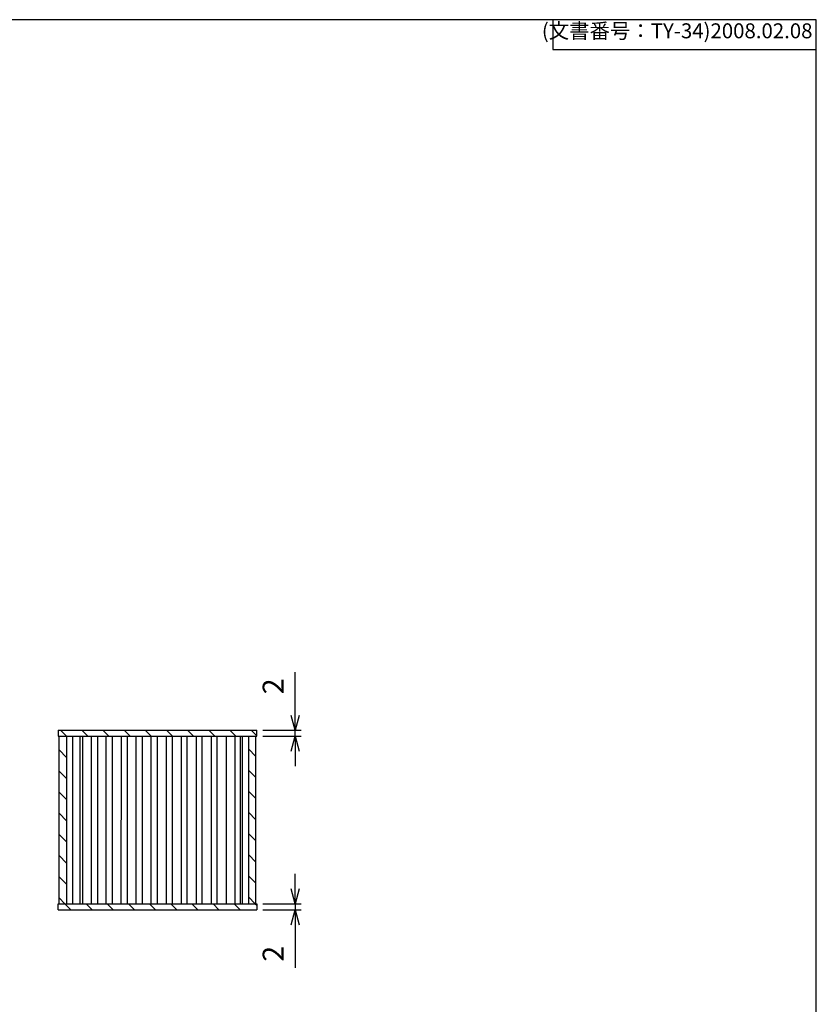
# Model space of a CAD drawing. Units: millimetres. Extents: x 0 to 2438, y 0 to 560.
# Drawn here: x 1356 to 1622, y 231 to 560 of the extents above; entities that cross this region are included whole.
import ezdxf

# ---------------------------------------------------------------- set-up
doc = ezdxf.new("R2010")
doc.units = ezdxf.units.MM
for name, color, linetype, lineweight in [('AM_5', 3, 'Continuous', 25), ('AM_8', 1, 'Continuous', 25), ('上ｶﾊﾞｰ', 7, 'Continuous', 25), ('下ｶﾊﾞｰ', 2, 'Continuous', 25), ('ﾊﾟﾈﾙ', 5, 'Continuous', 25)]:
    doc.layers.add(name, color=color, linetype=linetype, lineweight=lineweight)
doc.styles.get("Standard").update_dxf_attribs({"font": 'ISOCP.SHX', "bigfont": 'EXTFONT.SHX'})
doc.dimstyles.new('AM_ISO$0', dxfattribs={"dimtxt": 3.5, "dimasz": 2.5, "dimexe": 1, "dimexo": 1, "dimgap": 1.5, "dimtad": 1, "dimdsep": 46, "dimtxsty": 'Standard', "dimblk": 'OPEN30', "dimcen": 0, "dimclrd": 3, "dimclre": 3, "dimclrt": 2, "dimadec": 0, "dimazin": 2, "dimtp": 0.1, "dimtm": 0.1, "dimtfac": 0.71, "dimtmove": 0, "dimatfit": 3, "dimldrblk": 'OPEN30', "dimfxl": 0, "dimlwd": -1, "dimlwe": -1, "dimarcsym": 0})
pattern_1 = [(315, (838.102, 1256.8696), (3.535534, 3.535534), [])]

# ---------------------------------------------------------------- blocks, each defined once
blk = doc.blocks.new('TK-A3')
for p, q in [((359, 280), (359, 275)), ((359, 275), (403, 275))]:
    blk.add_line(p, q)
blk.add_lwpolyline([(0, 0), (403, 0), (403, 280), (0, 280)], close=True)
at = {"insert": (402.36, 276.11), "char_height": 2.5, "width": 43.0784, "attachment_point": 9}
blk.add_mtext('(文書番号：TY-34)2008.02.08', dxfattribs=at)
blk = doc.blocks.new('_Open30')
at = {"color": 0, "linetype": 'ByBlock', "lineweight": -2}
for p, q in [((-1, 0.268), (0, 0)), ((0, 0), (-1, -0.268)), ((0, 0), (-1, 0))]:
    blk.add_line(p, q, dxfattribs=at)
blk = doc.blocks.new('*D37')
at = {"layer": 'AM_5', "color": 3, "transparency": 16777216}
for p, q in [((1447.89, 327.46), (1447.89, 341.86)), ((1436.99, 322.46), (1449.89, 322.46)), ((1436.99, 320.46), (1449.89, 320.46)), ((1447.89, 320.46), (1447.89, 322.46)), ((1447.89, 315.46), (1447.89, 310.46))]:
    blk.add_line(p, q, dxfattribs=at)
at = {"layer": 'Defpoints', "color": 0, "transparency": 16777216}
for p in [(1434.99, 322.46), (1434.99, 320.46), (1447.89, 322.46)]:
    blk.add_point(p, dxfattribs=at)
at = {"layer": 'AM_5', "color": 3, "transparency": 16777216, "xscale": 5, "yscale": 5, "zscale": 5}
for p, rotation in [((1447.89, 322.46), 270), ((1447.89, 320.46), 90)]:
    blk.add_blockref('_Open30', p, dxfattribs=dict(at, rotation=rotation))
at = {"layer": 'AM_5', "color": 2, "transparency": 16777216, "insert": (1441.39, 337.16), "char_height": 7, "attachment_point": 5, "rotation": 90}
blk.add_mtext('2', dxfattribs=at)
blk = doc.blocks.new('*D38')
at = {"layer": 'AM_5', "color": 3, "transparency": 16777216}
for p, q in [((1447.89, 269.46), (1447.89, 274.46)), ((1436.99, 264.46), (1449.89, 264.46)), ((1447.89, 264.46), (1447.89, 262.46)), ((1436.99, 262.46), (1449.89, 262.46)), ((1447.89, 257.46), (1447.89, 243.07))]:
    blk.add_line(p, q, dxfattribs=at)
at = {"layer": 'Defpoints', "color": 0, "transparency": 16777216}
for p in [(1434.99, 264.46), (1434.99, 262.46), (1447.89, 262.46)]:
    blk.add_point(p, dxfattribs=at)
at = {"layer": 'AM_5', "color": 3, "transparency": 16777216, "xscale": 5, "yscale": 5, "zscale": 5}
for p, rotation in [((1447.89, 264.46), 270), ((1447.89, 262.46), 90)]:
    blk.add_blockref('_Open30', p, dxfattribs=dict(at, rotation=rotation))
at = {"layer": 'AM_5', "color": 2, "transparency": 16777216, "insert": (1441.39, 247.77), "char_height": 7, "attachment_point": 5, "rotation": 90}
blk.add_mtext('2', dxfattribs=at)

msp = doc.modelspace()

# ---------------------------------------------------------------- hatches: boundary and pattern name
at = {"layer": 'AM_8'}
h = msp.add_hatch(dxfattribs=at)
h.set_pattern_fill('_U', color=256, scale=5, angle=-45, style=0, pattern_type=0)
h.set_pattern_definition(pattern_1)
h.paths.add_polyline_path([(1368.69, 322.464), (1434.99, 322.464), (1434.99, 320.464), (1368.69, 320.464)])
h = msp.add_hatch(dxfattribs=at)
h.set_pattern_fill('_U', color=256, scale=5, angle=-45, style=0, pattern_type=0)
h.set_pattern_definition(pattern_1)
h.paths.add_polyline_path([(1368.94, 264.464), (1368.94, 320.464), (1371.44, 320.464), (1371.44, 264.464)])
h = msp.add_hatch(dxfattribs=at)
h.set_pattern_fill('_U', color=256, scale=5, angle=-45, style=0, pattern_type=0)
h.set_pattern_definition(pattern_1)
h.paths.add_polyline_path([(1432.24, 264.464), (1432.24, 320.464), (1434.74, 320.464), (1434.74, 264.464)])
h = msp.add_hatch(dxfattribs=at)
h.set_pattern_fill('_U', color=256, scale=5, angle=-45, style=0, pattern_type=0)
h.set_pattern_definition(pattern_1)
h.paths.add_polyline_path([(1434.99, 262.464), (1368.69, 262.464), (1368.69, 264.464), (1434.99, 264.464)])

# ---------------------------------------------------------------- linework, layer by layer
at = {"layer": '上ｶﾊﾞｰ'}
for p, q in [((1368.94, 264.464), (1368.94, 320.464)), ((1368.94, 320.464), (1389.69, 320.464)), ((1371.44, 320.464), (1371.44, 264.464)), ((1373.47, 320.464), (1373.47, 264.464)), ((1375.903, 320.464), (1375.903, 264.464)), ((1376.74, 320.464), (1376.74, 264.464)), ((1379.74, 264.464), (1379.74, 320.464)), ((1381.74, 320.464), (1381.74, 264.464)), ((1384.74, 264.464), (1384.74, 320.464)), ((1386.74, 320.464), (1386.74, 264.464)), ((1389.715, 264.464), (1389.765, 320.464)), ((1368.94, 264.464), (1389.69, 264.464))]:
    msp.add_line(p, q, dxfattribs=at)
at = {"layer": '下ｶﾊﾞｰ'}
for p, q in [((1389.69, 320.464), (1434.74, 320.464)), ((1391.74, 320.464), (1391.74, 264.464)), ((1394.74, 264.464), (1394.74, 320.464)), ((1396.74, 320.464), (1396.74, 264.464)), ((1399.74, 264.464), (1399.74, 320.464)), ((1401.74, 320.464), (1401.74, 264.464)), ((1404.74, 320.464), (1404.74, 264.464)), ((1406.74, 320.464), (1406.74, 264.464)), ((1409.74, 320.464), (1409.74, 264.464)), ((1411.74, 264.464), (1411.74, 320.464)), ((1414.74, 320.464), (1414.74, 264.464)), ((1416.74, 264.464), (1416.74, 320.464)), ((1419.74, 320.464), (1419.74, 264.464)), ((1421.74, 264.464), (1421.74, 320.464)), ((1424.74, 320.464), (1424.74, 264.464)), ((1427.77, 264.464), (1427.77, 320.464)), ((1429.507, 320.464), (1429.507, 264.464)), ((1430.209, 264.464), (1430.209, 320.464)), ((1432.24, 320.464), (1432.24, 264.464)), ((1434.74, 264.464), (1434.74, 320.464)), ((1389.69, 264.464), (1434.74, 264.464))]:
    msp.add_line(p, q, dxfattribs=at)
at = {"layer": 'ﾊﾟﾈﾙ'}
for p, q in [((1368.69, 322.464), (1368.69, 320.464)), ((1368.69, 322.464), (1434.99, 322.464)), ((1368.69, 320.464), (1434.99, 320.464)), ((1434.99, 320.464), (1434.99, 322.464)), ((1368.69, 264.464), (1434.99, 264.464)), ((1368.69, 262.464), (1368.69, 264.464)), ((1434.99, 264.464), (1434.99, 262.464)), ((1368.69, 262.464), (1434.99, 262.464))]:
    msp.add_line(p, q, dxfattribs=at)

# ---------------------------------------------------------------- block references
at = {"lineweight": 0, "xscale": 2, "yscale": 2, "zscale": 2}
msp.add_blockref('TK-A3', (816, 0), dxfattribs=at)

# ---------------------------------------------------------------- dimensions: what is measured, and where the dimension line sits
at = {"layer": 'AM_5'}
for base, p1, p2, override, picture, middle in [((1447.89, 322.464), (1434.99, 320.464), (1434.99, 322.464), {"dimscale": 2, "dimpost": ''}, '*D37', (1441.389, 337.163)), ((1447.89, 262.464), (1434.99, 264.464), (1434.99, 262.464), {"dimscale": 2}, '*D38', (1441.389, 247.765))]:
    dim = msp.add_linear_dim(base=base, p1=p1, p2=p2, angle=90, dimstyle='AM_ISO$0', override=override, dxfattribs=at)
    dim.commit()
    dim.dimension.update_dxf_attribs({"geometry": picture, "text_midpoint": middle})

doc.saveas('drawing.dxf')
